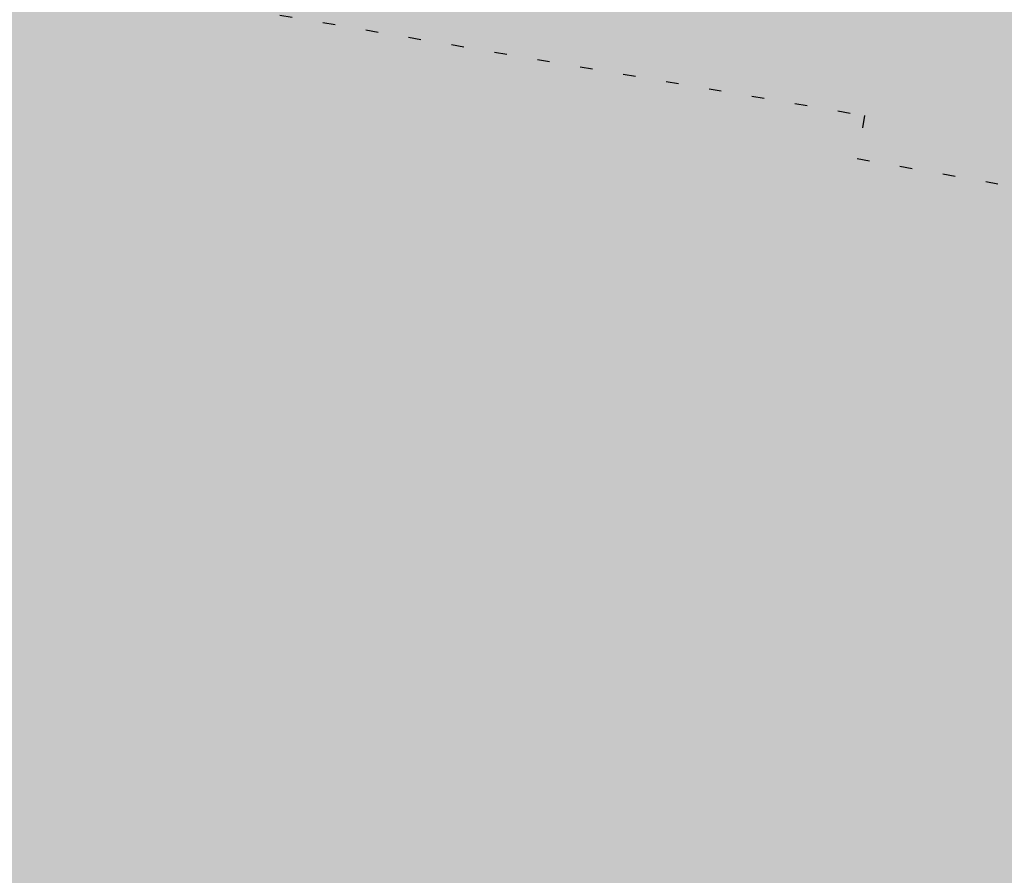
# Model space of a CAD drawing. Extents: x 1538956 to 1571595, y 5042519 to 5072519.
# Drawn here: x 1554187 to 1554195, y 5062632 to 5062639 of the extents above; entities that cross this region are included whole.
import ezdxf

# ---------------------------------------------------------------- set-up
doc = ezdxf.new("R2010")
doc.units = 0
doc.header["$LTSCALE"] = 2
doc.header["$MEASUREMENT"] = 0
for name, pattern in [('CONTINUA', [0]), ('NASCOSTA2', [4.762499999999999, 3.175, -1.5875]), ('PUNTEGGIATA', [0.15, 0.025, -0.125])]:
    doc.linetypes.add(name, pattern=pattern)
for name, color, linetype in [('base_cat_LINEEVARIE', 92, 'CONTINUA'), ('base_cat_ret_foglio', 71, 'Continuous'), ('conica', 8, 'Continuous'), ('inviluppo', 255, 'Continuous')]:
    doc.layers.add(name, color=color, linetype=linetype)

msp = doc.modelspace()

# ---------------------------------------------------------------- hatches: boundary and pattern name
at = {"layer": 'base_cat_ret_foglio'}
msp.add_hatch(color=256, dxfattribs=at).paths.add_polyline_path([(1553992.586, 5062972.337), (1553992.434, 5062972.18), (1553996.252, 5062966.747), (1553996.558, 5062966.312), (1554003.401, 5062956.573), (1554011.124, 5062945.583000001), (1554012.815, 5062945.853), (1554020.029, 5062947.006), (1554055.506, 5062952.676), (1554059.345, 5062927.638), (1554060.539, 5062919.848), (1554060.658, 5062919.071), (1554060.774, 5062918.31), (1554066.871, 5062878.266), (1554068.039, 5062869.625), (1554068.895, 5062846.508), (1554069.367, 5062826.734), (1554070.711, 5062795.891), (1554071.164, 5062779.703), (1554071.789, 5062763), (1554071.848, 5062760.956999999), (1554072.141, 5062743.973), (1554073.555, 5062701.081999999), (1554074.008, 5062697.617), (1554074.609, 5062690.641), (1554077.776, 5062667.541), (1554078.555, 5062661.863), (1554079.074, 5062658.594), (1554083.762, 5062626.176), (1554086.242, 5062605.359), (1554091.202, 5062594.012), (1554091.353, 5062593.65), (1554093.835, 5062587.725), (1554095.199, 5062584.473), (1554102.242, 5062529.433999999), (1554107.676, 5062488.586), (1554107.52, 5062488.197), (1554105.715, 5062483.703), (1554108.934, 5062471.555), (1554109.919, 5062469.501), (1554110.32, 5062466.5), (1554112.059, 5062453.859), (1554121.938, 5062370.563), (1554122.32, 5062366.977), (1554123.97, 5062351.58), (1554126.285, 5062352.795), (1554132.088, 5062355.838), (1554151.966, 5062366.266), (1554157.566, 5062369.422), (1554161.965, 5062371.895), (1554166.027, 5062374.199), (1554170.262, 5062376.59), (1554172.969, 5062378.125), (1554176.523, 5062380.172), (1554180.586, 5062382.477), (1554184.137, 5062384.523), (1554188.199, 5062386.828), (1554191.246, 5062388.449), (1554192.938, 5062389.387), (1554194.465, 5062390.242), (1554198.505, 5062392.581999999), (1554199.031, 5062392.887), (1554204.109, 5062395.785), (1554208.34, 5062398.176), (1554212.57, 5062400.648), (1554213.376, 5062401.122), (1554215.617, 5062402.441000001), (1554221.199, 5062409.672), (1554235.946, 5062417.754), (1554244.555, 5062422.473), (1554248.444, 5062424.533), (1554250.811, 5062425.817), (1554255.559, 5062428.449), (1554258.266, 5062429.984), (1554261.004, 5062431.48), (1554277.84, 5062440.933999999), (1554282.7, 5062443.662), (1554287.969, 5062446.621), (1554302.441, 5062454.305), (1554303.117, 5062454.477), (1554304.813, 5062455.328), (1554308.26, 5062457.168000001), (1554310.734, 5062458.488), (1554311.519, 5062458.9), (1554319.027, 5062462.844), (1554328.336, 5062467.879), (1554332.57, 5062470.012), (1554342.805, 5062475.477), (1554349.738, 5062479.293000001), (1554353.973, 5062481.625), (1554368.03, 5062489.218), (1554388.656, 5062500.359), (1554391.75, 5062502.031), (1554393.969, 5062503.234), (1554410.792, 5062512.296), (1554431.128, 5062523.252), (1554453.399, 5062535.249), (1554459.009, 5062538.291999999), (1554457.467, 5062540.534), (1554448.336, 5062553.808999999), (1554441.164, 5062564.918000001), (1554437.684, 5062569.703), (1554421.913, 5062592.573), (1554419.82, 5062595.609), (1554410.253, 5062610.284), (1554409.361, 5062611.652), (1554409.188, 5062611.918000001), (1554408.906, 5062612.352), (1554408.453, 5062614.773), (1554408.348, 5062617.516), (1554408.316, 5062619.398), (1554409.914, 5062622.359), (1554413.008, 5062623.906), (1554418.492, 5062627.012), (1554425.316, 5062630.789), (1554428.789, 5062631.581999999), (1554434.09, 5062632.433999999), (1554438.965, 5062633.227), (1554439.321, 5062633.303), (1554440.672, 5062633.59), (1554443.719, 5062633.895), (1554446.77, 5062634.383), (1554447.129, 5062634.441000001), (1554450.379, 5062634.609), (1554453.039, 5062634.746), (1554454.234, 5062634.857), (1554458.281, 5062635.234), (1554464.992, 5062636.058999999), (1554470.043, 5062636.668000001), (1554474.609, 5062637.063), (1554478.875, 5062637.609), (1554482.285, 5062637.973), (1554485.09, 5062638.34), (1554489.461, 5062638.242), (1554493.866, 5062638.393999999), (1554494.105, 5062638.402), (1554496.605, 5062638.402), (1554501.539, 5062638.523), (1554506.598, 5062638.887), (1554514.266, 5062639.027), (1554515.691, 5062639.125), (1554518.668, 5062639.328), (1554525.117, 5062640.109), (1554527.25, 5062640.125), (1554531.099, 5062640.515), (1554532.492, 5062640.656), (1554534.199, 5062640.719), (1554535.844, 5062641.081999999), (1554537.793, 5062641.387), (1554539.396, 5062641.569), (1554541.023, 5062641.754), (1554543.336, 5062642.117), (1554547.176, 5062643.031), (1554580.551, 5062651.203), (1554586.642, 5062652.511), (1554594.195, 5062654.531), (1554597.699, 5062655.801), (1554600.402, 5062656.676), (1554604.793, 5062658.081999999), (1554606.505, 5062658.693), (1554608.152, 5062659.281), (1554611.477, 5062660.469), (1554613.875, 5062661.328), (1554615.566, 5062661.933999999), (1554616.93, 5062662.418000001), (1554618.637, 5062663.066000001), (1554620.238, 5062663.676), (1554622.602, 5062664.637), (1554626.566, 5062666.203), (1554626.801, 5062666.307), (1554628.34, 5062666.988), (1554629.926, 5062667.692), (1554627.875, 5062671.706999999), (1554615.898, 5062704.262), (1554610.629, 5062709.672), (1554609.883, 5062710.438), (1554609.371, 5062711.113), (1554598.09, 5062731.277), (1554596.988, 5062733.313), (1554589.598, 5062746.626), (1554565.813, 5062744.676), (1554551.93, 5062744.125), (1554549.445, 5062753.324), (1554547.082, 5062762.02), (1554545.479, 5062768.168000001), (1554548.43, 5062768.473), (1554548.325, 5062768.808999999), (1554543.422, 5062784.477), (1554543.188, 5062784.852), (1554529.828, 5062825.277), (1554527.797, 5062832.953), (1554523.219, 5062847.324), (1554533.863, 5062852.023), (1554541.313, 5062855.527), (1554537.41, 5062860.098), (1554521.254, 5062869.285), (1554521.072, 5062869.39), (1554501.488, 5062880.527), (1554498.773, 5062882.047), (1554496.316, 5062883.738), (1554495.641, 5062883.988), (1554491.66, 5062884.488), (1554488.02, 5062885.156), (1554483.18, 5062885.98), (1554478.711, 5062886.906), (1554475.57, 5062887.324), (1554466.926, 5062894.004), (1554465.992, 5062894.594), (1554464.777, 5062897.168000001), (1554463.531, 5062900.273), (1554462.09, 5062903.578), (1554459.289, 5062909.258), (1554458.988, 5062909.783), (1554452.672, 5062920.777), (1554450.379, 5062924.676), (1554448.516, 5062927.727), (1554446.996, 5062930.23), (1554445.375, 5062932.637), (1554443.34, 5062935.855), (1554441.73, 5062938.566000001), (1554440.371, 5062940.941000001), (1554438.93, 5062943.313), (1554437.488, 5062945.855), (1554436.047, 5062948.227), (1554434.094, 5062951.531), (1554432, 5062955.816000001), (1554434.426, 5062956.961), (1554429.68, 5062963.398), (1554427.563, 5062962.203), (1554425.949, 5062964.746), (1554422.898, 5062970.508), (1554421.539, 5062972.539), (1554420.012, 5062974.91), (1554418.742, 5062976.945), (1554416.875, 5062979.824), (1554414.641, 5062983.297), (1554413.145, 5062985.668000001), (1554411.445, 5062988.211), (1554409.75, 5062990.922), (1554408.477, 5062993.121), (1554406.672, 5062995.371), (1554404.746, 5062997.695), (1554403.391, 5062999.727), (1554401.863, 5063001.336), (1554399.574, 5063003.961), (1554397.863, 5063005.789), (1554395.59, 5063008.531), (1554393.559, 5063010.645), (1554391.184, 5063013.355), (1554388.863, 5063015.93), (1554387.371, 5063017.535), (1554385.844, 5063019.363), (1554383.809, 5063021.734), (1554381.52, 5063024.273), (1554379.313, 5063026.645), (1554375.586, 5063029.773), (1554374.48, 5063031.805), (1554373.973, 5063034.433999999), (1554374.121, 5063037.391), (1554374.473, 5063041.906), (1554374.429, 5063042.312), (1554373.961, 5063046.656), (1554374.969, 5063053.023), (1554374.289, 5063055.313), (1554373.777, 5063056.672), (1554373.016, 5063058.703), (1554372.164, 5063060.316000001), (1554370.895, 5063062.348), (1554369.961, 5063063.871), (1554369.195, 5063065.129), (1554367.5, 5063067.683999999), (1554345.652, 5063071.012), (1554342.688, 5063071.77), (1554327.266, 5063082.414), (1554312.012, 5063094.25), (1554296.332, 5063106.933999999), (1554286.443, 5063114.554), (1554286.345, 5063114.74), (1554275.742, 5063119.602), (1554266, 5063124.496), (1554262.609, 5063126.352), (1554257.305, 5063129.422), (1554254.309, 5063131.078), (1554251.426, 5063132.683999999), (1554248.715, 5063134.203), (1554245.664, 5063135.891), (1554242.445, 5063137.831999999), (1554239.566, 5063139.438), (1554233.973, 5063142.477), (1554228.723, 5063143.902), (1554227.027, 5063144.32), (1554226.18, 5063144.402), (1554209.914, 5063152.586), (1554201.441, 5063157.145), (1554192.969, 5063161.703), (1554190.266, 5063163.156), (1554185.344, 5063165.84), (1554181.109, 5063168.117), (1554176.098, 5063170.859), (1554171.449, 5063173.348), (1554169.5, 5063174.871), (1554164.078, 5063176.551), (1554155.27, 5063179.324), (1554150.188, 5063180.84), (1554145.105, 5063182.266), (1554141.465, 5063183.613), (1554135.531, 5063186.734), (1554131.129, 5063189.27), (1554126.891, 5063191.715), (1554121.637, 5063194.754), (1554117.063, 5063197.289), (1554115.199, 5063198.387), (1554112.824, 5063199.734), (1554108.758, 5063202.27), (1554105.031, 5063204.465), (1554097.379, 5063208.831999999), (1554086.077, 5063214.819), (1554085.543, 5063215.102), (1554079.266, 5063227.473), (1554076.973, 5063230.859), (1554069.258, 5063241.699), (1554061.293, 5063246.004), (1554051.036, 5063247.643), (1554079.977, 5063194.203), (1554071.086, 5063166.379), (1554069.276, 5063160.714), (1554063.685, 5063143.219), (1554061.785, 5063137.273), (1554059.596, 5063130.424), (1554054.333, 5063113.952), (1554046.931, 5063090.788), (1554040.184, 5063069.674), (1554035.161, 5063053.955), (1554032.534, 5063045.736), (1554030.037, 5063037.924), (1554020.106, 5063006.85), (1554017.184, 5062997.706999999), (1554004.328, 5062984.52)])

# ---------------------------------------------------------------- linework, layer by layer
at = {"layer": 'base_cat_LINEEVARIE', "linetype": 'PUNTEGGIATA'}
msp.add_lwpolyline([(1554199.781, 5062656.98), (1554186.993, 5062659.258), (1554185.872, 5062658.635), (1554182.814, 5062640.345), (1554193.722, 5062638.473), (1554193.663, 5062638.126), (1554205.077, 5062636.087)], dxfattribs=at)
at = {"layer": 'conica', "linetype": 'NASCOSTA2', "flags": 128}
for points in [[(1548390.416432655, 5059739.308922655, -0.3834430039722295), (1555097.114549982, 5063249.414582238), (1557939.569737138, 5062523.212485026, -0.3632677861180557), (1562184.158086688, 5056624.829332687)], [(1548429.392714176, 5059729.35110256, -0.3832255046473875), (1555087.213219289, 5063210.659406448), (1557929.668406066, 5062484.457309333, -0.3632111341787918), (1562144.347060289, 5056628.873769471)], [(1548663.320065487, 5059669.586384409, -0.381852918224224), (1555027.805235159, 5062978.128351701), (1557870.260419632, 5062251.926255175, -0.3818529410618821), (1561867.832806727, 5056296.043368258)], [(1561531.792668587, 5055143.352029879, -0.381612232429294), (1555216.208726809, 5051863.601384849), (1552373.753545513, 5052589.803480566, -1.000000109012978), (1555017.903900267, 5062939.373176984), (1557860.35908856, 5062213.171079482, -0.3813679188054664), (1561829.455482169, 5056310.521034585, -0.3813679188054664)], [(1561453.777961088, 5055163.28354699, -0.3811197228257345), (1555236.01144735, 5051941.111721318), (1552393.556207658, 5052667.313831952, -1.000000596205652), (1554998.101271504, 5062861.862817075), (1557840.556426415, 5062135.660728095, -0.3811197317841981), (1561750.817893256, 5056325.93881778, -0.3811197317841981)], [(1561414.767181322, 5055173.250180838, -0.3808679709014433), (1555245.912763823, 5051979.86690074), (1552403.45753873, 5052706.069007645, -1.000000613602757), (1554988.199917027, 5062823.10764736), (1557830.655095343, 5062096.905552402, -0.3808679791007613), (1561711.80711349, 5056335.905451628, -0.3808679791007613)], [(1561375.751369233, 5055183.218100364, -0.3806122898205794), (1555255.814079199, 5052018.622080442), (1552413.358869803, 5052744.824183338, -1.000000612250141), (1554978.298562696, 5062784.352477609), (1557820.753764271, 5062058.150376709, -0.3806122971867898), (1561672.791301401, 5056345.873371155, -0.3806122971867898)], [(1561336.733573202, 5055193.186526756, -0.3803527676941194), (1555265.71540977, 5052057.377256262), (1552423.260200875, 5052783.579359031, -1.000000517226387), (1554968.397212126, 5062745.597306897), (1557810.852433199, 5062019.395201016, -0.380352775087634), (1561633.77350537, 5056355.841797546, -0.380352775087634)], [(1561297.70986775, 5055203.156462912, -0.3800890934217618), (1555275.6167423, 5052096.132431583), (1552433.161531947, 5052822.334534724, -1.000000565037526), (1554958.495859791, 5062706.842136635), (1557800.951102126, 5061980.640025323, -0.3800891009562798), (1561594.749799918, 5056365.811733702)]]:
    msp.add_lwpolyline(points, format="xyb", dxfattribs=at)
at = {"layer": 'conica', "color": 255, "linetype": 'NASCOSTA2', "flags": 128}
msp.add_lwpolyline([(1561492.78872906, 5055153.316916155, -0.3813679130615112), (1555226.110059811, 5051902.356560049), (1552383.654876585, 5052628.558656259, -1.000000345992119), (1555008.002556242, 5062900.6180046), (1557850.457757488, 5062174.415903789, -0.3813679188054221), (1561789.828661227, 5056315.972186945)], format="xyb", dxfattribs=at)
at = {"layer": 'conica', "linetype": 'NASCOSTA2', "flags": 128}
for points in [[(1554948.594509876, 5062668.086965755), (1557791.049771054, 5061941.88484963, -1.000000000000028), (1555285.51807286, 5052134.887607407), (1552443.062863019, 5052861.089710417, -1.000000504646082)], [(1554938.693160764, 5062629.33179467), (1557781.148439982, 5061903.129673937, -0.999999914044272), (1555295.419400099, 5052173.642784079), (1552452.964194092, 5052899.84488611, -1.00000048593517)], [(1554928.791811848, 5062590.576623536), (1557771.24710891, 5061864.374498244, -0.9999996398194045), (1555305.320716766, 5052212.397963454), (1552462.865525164, 5052938.600061803, -1.000000482891267)], [(1554918.890465987, 5062551.82145162), (1557761.345777838, 5061825.619322551, -0.9999999999999911), (1555315.222047389, 5052251.153139261), (1552472.766856236, 5052977.355237496, -1.00000040576634)]]:
    msp.add_lwpolyline(points, format="xyb", close=True, dxfattribs=at)
at = {"layer": 'conica', "color": 255, "linetype": 'NASCOSTA2', "flags": 128}
msp.add_lwpolyline([(1554908.989115997, 5062513.066280762), (1557751.444446765, 5061786.864146858, -1.000000306318419), (1555325.123389833, 5052289.908312048), (1552482.668187308, 5053016.110413189, -1.000000514531811)], format="xyb", close=True, dxfattribs=at)
at = {"layer": 'conica', "linetype": 'NASCOSTA2'}
for centre, radius, start, end in [((1553695.827060644, 5057764.588753451), 5980.999999992217, 75.66839011623199, 159.9109441454177), ((1553695.827060645, 5057764.588753451), 5940.999999992306, 75.66839011623577, 159.8720475331919), ((1553695.827060645, 5057764.588753452), 5900.99999999207, 75.66839011623513, 159.8326208631033), ((1553695.827060645, 5057764.588753452), 5860.99999999194, 75.6683901162345, 159.7926532065405), ((1553695.827060645, 5057764.588753452), 5820.999999992029, 75.66839011623838, 159.7521333318171), ((1553695.827060645, 5057764.588753453), 5780.999999991794, 75.66839011623775, 159.7110496936357), ((1553695.827060645, 5057764.588753453), 5740.999999991882, 75.66839011624164, 159.669390421954), ((1553695.828723839, 5057764.588328533), 5580.999999989829, 75.66840847488434, 159.4967475762434), ((1553695.828724029, 5057764.588328484), 5540.999999990245, 75.66840847690622, 159.4520198875869), ((1553695.828724221, 5057764.588328435), 5500.999999989932, 75.66840847895291, 159.4066378455473), ((1553695.828724413, 5057764.588328386), 5460.999999989792, 75.66840848102007, 159.3605869551764), ((1553695.828724606, 5057764.588328336), 5420.999999989825, 75.66840848311058, 159.3138522893385)]:
    msp.add_arc(centre, radius, start, end, dxfattribs=at)
at = {"layer": 'conica', "color": 255, "linetype": 'NASCOSTA2'}
msp.add_arc((1553695.827060645, 5057764.588753452), 5700.999999992076, 75.66839011624337, 159.6271433105181, dxfattribs=at)
at = {"layer": 'inviluppo'}
msp.add_lwpolyline([(1548060.211802062, 5059823.67095458, -0.3851703881977899), (1555181.028437089, 5063577.864669096), (1558023.483517978, 5062851.662599035, -0.3637176283430908), (1562521.54767794, 5056590.553630776)], format="xyb", dxfattribs=at).dxf.unprotected_set("ltscale", 0)

doc.saveas('drawing.dxf')
